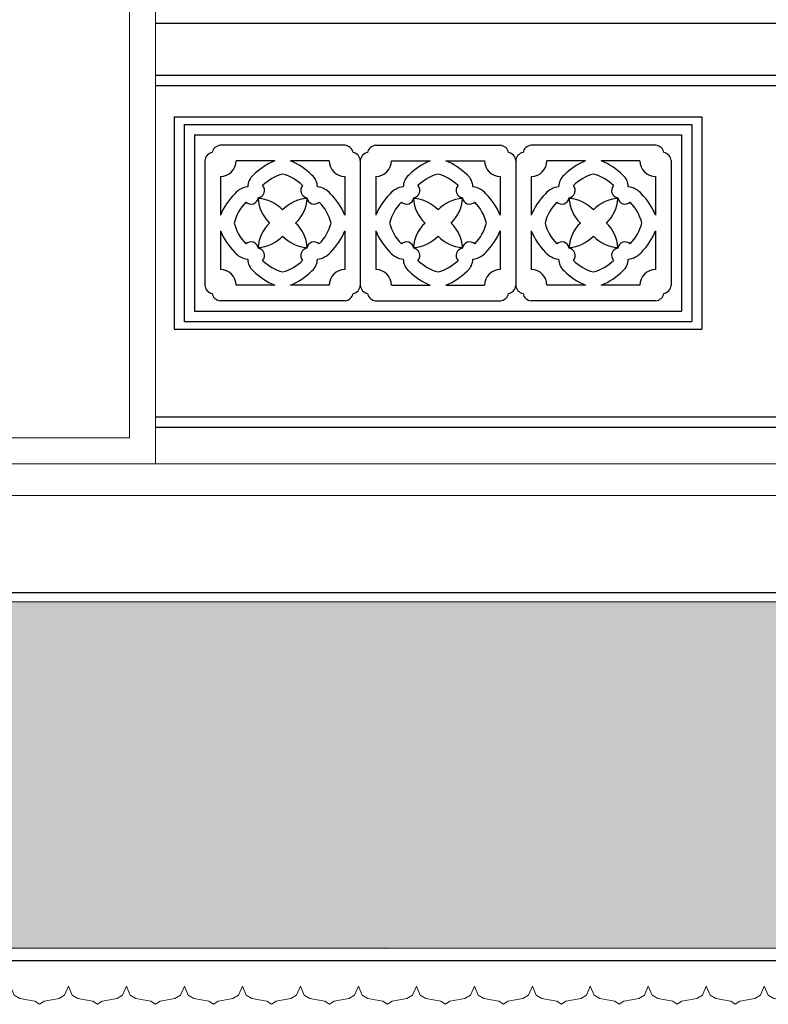
# Model space of a CAD drawing. Units: inches. Extents: x 60567 to 354567, y -118800 to 29700.
# Drawn here: x 210317 to 211762, y 13098 to 14999 of the extents above; entities that cross this region are included whole.
import ezdxf

# ---------------------------------------------------------------- set-up
doc = ezdxf.new("R2010")
doc.units = ezdxf.units.IN
doc.header["$MEASUREMENT"] = 0
doc.layers.get('0').update_dxf_attribs({"lineweight": 13})
doc.layers.add('1', color=252, linetype='Continuous', lineweight=13)
doc.layers.add('P-HATCH', color=8, linetype='Continuous', lineweight=13)
for name, color, linetype in [('8', 8, 'Continuous'), ('H', 8, 'Continuous'), ('KT', 4, 'Continuous')]:
    doc.layers.add(name, color=color, linetype=linetype)

# ---------------------------------------------------------------- blocks, each defined once
blk = doc.blocks.new('DIEM')
blk.add_lwpolyline([(1.500000000000014, 0.9455878479119377), (1.30152023577881, 0.4649487069230958), (1.010374186360949, 0.304924852782392), (0.5299825999270524, 0.2176393038931508), (0.238836550509177, 0.1594486596919751), (0, 0), (-0.238836550509177, 0.1594486596919751), (-0.5299825999270524, 0.2176393038931508), (-1.010374186360949, 0.304924852782392), (-1.30152023577881, 0.4649487069230958), (-1.5, 0.9455878479119519)])

msp = doc.modelspace()

# ---------------------------------------------------------------- hatches: boundary and pattern name
at = {"layer": 'P-HATCH'}
h = msp.add_hatch(dxfattribs=at)
h.set_pattern_fill('ROOF03', color=8, scale=25, style=0, pattern_type=2)
h.set_pattern_definition([(90, (68365.29157342005, 40353.4463084863), (-200, 1.224606353822377e-14), [187.5, -12.5]), (90, (68456.95807342004, 40353.4463084863), (-200, 1.224606353822377e-14), [187.5, -12.5]), (45, (68361.12482342005, 40349.27955848631), (1.110223024625157e-14, 199.9998497577561), [5.8925, -276.95025]), (116.56505, (68770.54132342004, 40330.4468084863), (4.108778739464469e-06, 200.0000690945193), [42.11124999999997, -405.1022499999998]), (116.56505, (68570.54132342004, 40330.4468084863), (4.108778739464469e-06, 200.0000690945193), [42.11124999999997, -405.1022499999998]), (63.43495000000001, (68656.95807342004, 40353.4463084863), (-4.108778717260009e-06, 200.0000690945193), [19.02925, -428.1845]), (63.43495000000001, (68456.95807342004, 40353.4463084863), (-4.108778717260009e-06, 200.0000690945193), [19.02925, -428.1845]), (135, (68461.12482342005, 40349.27955848631), (1.110223024625157e-14, 199.9998497577561), [5.8925, -276.95025]), (45, (68440.38132342005, 40319.1195584863), (1.110223024625157e-14, 199.9998497577561), [16.019, -266.82375]), (26.56505, (68681.86832342004, 40379.43955848631), (4.108778717260009e-06, 200.0000690945193), [21.05575, -426.158]), (26.56505, (68481.86832342004, 40379.43955848631), (4.108778717260009e-06, 200.0000690945193), [21.05575, -426.158]), (63.43495000000001, (68651.70832342005, 40330.4468084863), (-4.108778717260009e-06, 200.0000690945193), [42.11125, -405.10225]), (63.43495000000001, (68451.70832342005, 40330.4468084863), (-4.108778717260009e-06, 200.0000690945193), [42.11125, -405.10225]), (0, (68500.70107342004, 40388.8558084863), (0, 200), [20.8475, -179.1525]), (45, (68470.54132342004, 40368.11230848631), (1.110223024625157e-14, 199.9998497577561), [16.019, -266.82375]), (135, (68551.70832342005, 40368.11230848631), (1.110223024625157e-14, 199.9998497577561), [16.019, -266.82375]), (153.43495, (68740.38132342005, 40379.43955848631), (-4.108778628442167e-06, 200.0000690945193), [21.05575, -426.158]), (153.43495, (68540.38132342005, 40379.43955848631), (-4.108778628442167e-06, 200.0000690945193), [21.05575, -426.158]), (153.43495, (68744.03832342004, 40383.20930848631), (-4.108778628442167e-06, 200.0000690945193), [23.68775, -423.526]), (153.43495, (68544.03832342004, 40383.20930848631), (-4.108778628442167e-06, 200.0000690945193), [23.68775, -423.526]), (116.56505, (68765.29157342005, 40353.4463084863), (4.108778739464469e-06, 200.0000690945193), [19.02924999999999, -428.1844999999997]), (116.56505, (68565.29157342005, 40353.4463084863), (4.108778739464469e-06, 200.0000690945193), [19.02924999999999, -428.1844999999997]), (135, (68556.78132342004, 40370.46630848631), (1.110223024625157e-14, 199.9998497577561), [18.02125, -264.82125]), (45, (68465.46832342005, 40370.46630848631), (1.110223024625157e-14, 199.9998497577561), [18.02125, -264.82125]), (0, (68499.39807342004, 40393.8028084863), (0, 200), [23.4535, -176.5465]), (26.56505, (68678.21132342005, 40383.20930848631), (4.108778717260009e-06, 200.0000690945193), [23.68775, -423.526]), (26.56505, (68478.21132342005, 40383.20930848631), (4.108778717260009e-06, 200.0000690945193), [23.68775, -423.526]), (153.43495, (68600.70107342004, 40309.70330848631), (-4.108778628442167e-06, 200.0000690945193), [21.05575, -426.158]), (153.43495, (68400.70107342004, 40309.70330848631), (-4.108778628442167e-06, 200.0000690945193), [21.05575, -426.158]), (0, (68400.70107342004, 40309.70330848631), (0, 200), [20.8475, -179.1525]), (135, (68381.86832342004, 40319.1195584863), (1.110223024625157e-14, 199.9998497577561), [16.019, -266.82375]), (26.56505, (68621.54857342005, 40309.70330848631), (4.108778717260009e-06, 200.0000690945193), [21.05575, -426.158]), (26.56505, (68421.54857342005, 40309.70330848631), (4.108778717260009e-06, 200.0000690945193), [21.05575, -426.158]), (135, (68378.21132342005, 40315.3498084863), (1.110223024625157e-14, 199.9998497577561), [18.02125, -264.82125]), (153.43495, (68599.39807342004, 40304.75630848631), (-4.108778628442167e-06, 200.0000690945193), [23.68775, -423.526]), (153.43495, (68399.39807342004, 40304.75630848631), (-4.108778628442167e-06, 200.0000690945193), [23.68775, -423.526]), (180, (68422.85157342005, 40304.75630848631), (-2.449212707644755e-14, -200), [23.4535, -176.5465]), (26.56505, (68622.85157342005, 40304.75630848631), (4.108778717260009e-06, 200.0000690945193), [23.68775, -423.526]), (26.56505, (68422.85157342005, 40304.75630848631), (4.108778717260009e-06, 200.0000690945193), [23.68775, -423.526]), (45, (68444.03832342004, 40315.3498084863), (1.110223024625157e-14, 199.9998497577561), [18.02125, -264.82125])])
edge = h.paths.add_edge_path()
edge.add_line((214591.8480622996, 13776.71786255531), (214572.4973887433, 13808.16605398465))
edge.add_arc((214265.0365432916, 14273.70845890488), 557.9085070733325, 286.261152846712, 303.44219861712565, ccw=False)
edge.add_arc((214199.7387398641, 14277.82151273428), 583.3956716122148, 276.6829479668133, 292.3157075958193, ccw=False)
edge.add_arc((214102.6706485709, 14654.71898409404), 970.4522380108048, 267.5843114050452, 279.7868586516841, ccw=False)
edge.add_arc((214046.9899045399, 15237.06422237451), 1552.005409491888, 243.0209915227488, 270.5455319295777, ccw=False)
edge.add_line((213342.9008756398, 13853.95922618851), (213161.3238683589, 13973.19425518157))
edge.add_line((213161.3238683589, 13973.19425518157), (213099.1506459588, 13958.25433926531))
edge.add_line((213099.1506459588, 13958.25433926531), (213099.0666461608, 13938.46691785849))
edge.add_line((213099.0666461608, 13938.46691785849), (212548.3347300708, 13896.90171601664))
edge.add_line((212548.3347300708, 13896.90171601664), (211996.4598624655, 13875.28135732747))
edge.add_line((211996.4598624655, 13875.28135732747), (206002.8365387353, 13877.97226533429))
edge.add_line((206002.8365387353, 13877.97226533429), (205560.1255825527, 13896.90171601664))
edge.add_line((205560.1255825527, 13896.90171601664), (205284.5716736352, 13915.1939995668))
edge.add_line((205284.5716736352, 13915.1939995668), (205009.3936664628, 13938.46691785849))
edge.add_line((205009.3936664628, 13938.46691785849), (205011.5573145246, 13957.7142406708))
edge.add_line((205011.5573145246, 13957.7142406708), (204947.1364442646, 13973.19425518157))
edge.add_line((204947.1364442646, 13973.19425518157), (204832.9419946237, 13898.20690563944))
edge.add_line((204832.9419946237, 13898.20690563944), (204714.7798119176, 13829.26181651131))
edge.add_line((204714.7798119176, 13829.26181651131), (204588.7112374229, 13777.359492311))
edge.add_line((204588.7112374229, 13777.359492311), (204458.5741559339, 13736.72112676757))
edge.add_line((204458.5741559339, 13736.72112676757), (204297.2695901824, 13703.07610742262))
edge.add_line((204297.2695901824, 13703.07610742262), (204133.3070912045, 13686.72223363451))
edge.add_line((204133.3070912045, 13686.72223363451), (203947.1454198467, 13686.04029697344))
edge.add_line((203947.1454198467, 13686.04029697344), (203854.369035591, 13696.15269033213))
edge.add_line((203854.369035591, 13696.15269033213), (203762.6575887762, 13713.00665613187))
edge.add_line((203762.6575887762, 13713.00665613187), (203646.0206500742, 13751.89056847558))
edge.add_line((203646.0206500742, 13751.89056847558), (203589.428418424, 13776.97083804059))
edge.add_line((203589.428418424, 13776.97083804059), (203535.9629238803, 13808.16605398465))
edge.add_line((203535.9629238803, 13808.16605398465), (203516.612250324, 13776.71786255531))
edge.add_line((203516.612250324, 13776.71786255531), (203609.7889212811, 13701.41370325085))
edge.add_line((203609.7889212811, 13701.41370325085), (203709.8767290462, 13636.06315347772))
edge.add_line((203709.8767290462, 13636.06315347772), (203921.1443535525, 13524.84047053611))
edge.add_line((203921.1443535525, 13524.84047053611), (204068.1408050985, 13458.65897337316))
edge.add_line((204068.1408050985, 13458.65897337316), (204218.1809891471, 13399.55133662527))
edge.add_line((204218.1809891471, 13399.55133662527), (204465.3182235099, 13320.76873834757))
edge.add_line((204465.3182235099, 13320.76873834757), (204719.3157543629, 13267.85691660007))
edge.add_line((204719.3157543629, 13267.85691660007), (205068.6371310801, 13233.09488603356))
edge.add_line((205068.6371310801, 13233.09488603356), (205780.5586166264, 13207.78185342909))
edge.add_line((205780.5586166264, 13207.78185342909), (209083.2554273242, 13206.6266809563))
edge.add_line((209083.2554273242, 13206.6266809563), (212385.9522380221, 13209.00397835612))
edge.add_line((212385.9522380221, 13209.00397835612), (212664.214426123, 13214.86216924399))
edge.add_line((212664.214426123, 13214.86216924399), (212942.3784511485, 13225.38307472902))
edge.add_line((212942.3784511485, 13225.38307472902), (213197.7543509072, 13245.46690928522))
edge.add_line((213197.7543509072, 13245.46690928522), (213449.0418956048, 13277.31657073016))
edge.add_line((213449.0418956048, 13277.31657073016), (213582.0128872701, 13304.98180108522))
edge.add_line((213582.0128872701, 13304.98180108522), (213713.0420239836, 13340.83204411086))
edge.add_line((213713.0420239836, 13340.83204411086), (213969.587860756, 13429.74147793338))
edge.add_line((213969.587860756, 13429.74147793338), (214176.6540024522, 13519.74748045803))
edge.add_line((214176.6540024522, 13519.74748045803), (214377.0477231834, 13623.72191052359))
edge.add_line((214377.0477231834, 13623.72191052359), (214488.5152617344, 13694.36194971955))
edge.add_line((214488.5152617344, 13694.36194971955), (214591.8480622996, 13776.71786255531))

# ---------------------------------------------------------------- linework, layer by layer
for p, q in [((210579.2301561722, 15141.68843893054), (210579.2301561722, 14141.6884389307)), ((213729.2301563114, 14141.6884389307), (209054.2301563118, 14141.68840790417)), ((209054.2301563118, 14080.57260023215), (211996.4598624655, 14080.57260023215))]:
    msp.add_line(p, q)
msp.add_lwpolyline([(213187.4179473394, 13979.46453249437), (213187.4179473395, 14015.07836660409), (213187.4179473394, 13979.46453249437), (213099.1506459588, 13958.25433926531), (213099.0666461608, 13938.46691785849, -0.01808880867378737), (211996.4598624655, 13875.28135732747), (209054.2301563118, 13875.28135732747), (206112.0004501581, 13875.28135732747, -0.01808880867378737), (205009.3936664628, 13938.46691785849), (205009.3096666648, 13958.25433926531), (204921.0423652842, 13979.46453249437), (204921.0423652841, 14015.07836660409), (204921.0423652842, 13979.46453249437)], format="xyb")
msp.add_lwpolyline([(213404.1020257342, 13270.02397647898), (213374.1870907871, 13265.68985672117), (213344.3613286923, 13261.69774071899), (213314.6690907513, 13258.00466563116), (213285.1547282659, 13254.56766861639), (213255.8625925378, 13251.3437868334), (213226.7910279121, 13248.30298140186), (213197.7543509072, 13245.46690928522), (213168.5208710852, 13242.87015140786), (213138.8588980079, 13240.54728869419), (213108.5367412371, 13238.53290206861), (212862.0724634523, 13219.02762973751), (212862.0724634523, 13219.02762973751), (212862.0724634523, 13219.02762973751), (212862.0724634523, 13219.02762973751), (212862.0724634523, 13219.02762973751), (212273.0313740726, 13206.6266809563), (209054.2301563118, 13206.6266809563)])
at = {"layer": '1'}
for p, q in [((210529.2301561722, 15091.68843893055), (210529.2301561722, 14191.68839894474)), ((210529.2301561722, 14191.68839894474), (210279.2301561722, 14191.68839894471))]:
    msp.add_line(p, q, dxfattribs=at)
at = {"layer": '8'}
for p, q in [((209054.2301563118, 13893.51985979978), (211996.4598624655, 13893.51985979978)), ((209054.2301563118, 13182.63503413185), (212321.135630574, 13182.63503413185))]:
    msp.add_line(p, q, dxfattribs=at)
at = {"layer": 'H'}
for p, q in [((210945.0809360656, 14756.68839894415), (210704.0649393032, 14756.68839894414)), ((211004.0649393032, 14756.68839894415), (211245.0809360656, 14756.68839894414)), ((211545.0809360656, 14756.68839894415), (211304.0649393032, 14756.68839894414)), ((210674.5729376844, 14727.19639732536), (210674.5729376844, 14486.18040056292)), ((210809.5729376845, 14726.68839894414), (210734.7568680864, 14726.68839894414)), ((210914.3890072825, 14726.68839894414), (210839.5729376845, 14726.68839894414)), ((210974.5729376844, 14727.19639732571), (210974.5729376844, 14486.18040056327)), ((210974.5729376844, 14727.19639732571), (210974.5729376844, 14486.18040056327)), ((211034.7568680863, 14726.68839894414), (211109.5729376843, 14726.68839894414)), ((211139.5729376843, 14726.68839894414), (211214.3890072824, 14726.68839894414)), ((211274.5729376844, 14727.19639732536), (211274.5729376844, 14486.18040056292)), ((211409.5729376845, 14726.68839894414), (211334.7568680864, 14726.68839894414)), ((211514.3890072825, 14726.68839894414), (211439.5729376845, 14726.68839894414)), ((211574.5729376845, 14727.19639732536), (211574.5729376845, 14486.18040056292)), ((210704.5729376845, 14696.50446854222), (210704.5729376845, 14621.68839894413)), ((210944.5729376845, 14696.50446854222), (210944.5729376845, 14621.68839894415)), ((211004.5729376843, 14696.50446854222), (211004.5729376843, 14621.68839894415)), ((211244.5729376843, 14696.50446854222), (211244.5729376843, 14621.68839894413)), ((211304.5729376845, 14696.50446854222), (211304.5729376845, 14621.68839894413)), ((211544.5729376845, 14696.50446854222), (211544.5729376845, 14621.68839894415)), ((210704.5729376845, 14591.68839894416), (210704.5729376845, 14516.87232934606)), ((210944.5729376845, 14591.68839894413), (210944.5729376845, 14516.87232934606)), ((211004.5729376843, 14591.68839894413), (211004.5729376843, 14516.87232934606)), ((211244.5729376843, 14591.68839894416), (211244.5729376843, 14516.87232934606)), ((211304.5729376845, 14591.68839894416), (211304.5729376845, 14516.87232934606)), ((211544.5729376845, 14591.68839894413), (211544.5729376845, 14516.87232934606)), ((210809.5729376845, 14486.68839894415), (210734.7568680864, 14486.68839894415)), ((210809.5729376845, 14486.68839894414), (210734.7568680864, 14486.68839894414)), ((210914.3890072825, 14486.68839894414), (210839.5729376845, 14486.68839894414)), ((211034.7568680863, 14486.68839894414), (211109.5729376843, 14486.68839894414)), ((211139.5729376843, 14486.68839894414), (211214.3890072824, 14486.68839894414)), ((211139.5729376843, 14486.68839894415), (211214.3890072824, 14486.68839894415)), ((211409.5729376845, 14486.68839894415), (211334.7568680864, 14486.68839894415)), ((211409.5729376845, 14486.68839894414), (211334.7568680864, 14486.68839894414)), ((211514.3890072825, 14486.68839894414), (211439.5729376845, 14486.68839894414)), ((210945.0809360656, 14456.68839894413), (210704.0649393032, 14456.68839894414)), ((210945.0809360657, 14456.68839894414), (210704.0649393031, 14456.68839894415)), ((211004.0649393031, 14456.68839894414), (211245.0809360657, 14456.68839894415)), ((211004.0649393032, 14456.68839894413), (211245.0809360656, 14456.68839894414)), ((211545.0809360656, 14456.68839894413), (211304.0649393032, 14456.68839894414)), ((211545.0809360657, 14456.68839894414), (211304.0649393031, 14456.68839894415))]:
    msp.add_line(p, q, dxfattribs=at)
for centre, radius, start, end in [((210705.2888303958, 14739.84605979422), 16.88674916754509, 94.15623696706298, 170.5110226841048), ((210943.857044973, 14739.84605979422), 16.88674916754509, 9.488977315895182, 85.84376303293702), ((211005.2888303958, 14739.84605979422), 16.88674916754509, 94.15623696706298, 170.5110226841048), ((211243.857044973, 14739.84605979422), 16.88674916754509, 9.488977315895182, 85.84376303293702), ((211305.2888303958, 14739.84605979422), 16.88674916754509, 94.15623696706298, 170.5110226841048), ((211543.857044973, 14739.84605979422), 16.88674916754509, 9.488977315895182, 85.84376303293702), ((210691.4152768344, 14725.97250623276), 16.88674916754509, 99.48897731588448, 175.8437630317057), ((210957.7305985345, 14725.97250623276), 16.88674916754509, 4.156236968294326, 80.51102268411552), ((210991.4152768342, 14725.97250623276), 16.88674916754509, 99.48897731588448, 175.8437630317057), ((211257.7305985344, 14725.97250623276), 16.88674916754509, 4.156236968294326, 80.51102268411552), ((211291.4152768344, 14725.97250623276), 16.88674916754509, 99.48897731588448, 175.8437630317057), ((211557.7305985345, 14725.97250623276), 16.88674916754509, 4.156236968294326, 80.51102268411552), ((210704.5729376845, 14726.68839894414), 30.18393040192313, 270, 0), ((210857.1233962695, 14609.37057638456), 126.5879836389283, 112.0633606862272, 134.7923183132944), ((210792.0224790994, 14609.37057638456), 126.5879836389283, 45.20768168670557, 67.93663931377284), ((210944.5729376845, 14726.68839894414), 30.18393040192313, 180, 270), ((211004.5729376843, 14726.68839894414), 30.18393040192313, 270, 0), ((211157.1233962694, 14609.37057638456), 126.5879836389283, 112.0633606862272, 134.7923183132944), ((211092.0224790993, 14609.37057638456), 126.5879836389283, 45.20768168670557, 67.93663931377284), ((211244.5729376843, 14726.68839894414), 30.18393040192313, 180, 270), ((211304.5729376845, 14726.68839894414), 30.18393040192313, 270, 0), ((211457.1233962695, 14609.37057638456), 126.5879836389283, 112.0633606862272, 134.7923183132944), ((211392.0224790994, 14609.37057638456), 126.5879836389283, 45.20768168670557, 67.93663931377284), ((211544.5729376845, 14726.68839894414), 30.18393040192313, 180, 270), ((210787.7246681051, 14676.29523574126), 30.2726106154082, 130.8167654344581, 179.9948893793154), ((210847.1491907857, 14617.30705945812), 86.9291852750355, 105.0527695418478, 134.7923183132944), ((210801.9966845833, 14617.30705945812), 86.9291852750355, 45.20768168670557, 74.94723045815225), ((210861.4212072637, 14676.29523574126), 30.2726106154082, 0.005110620684646718, 49.18323456554183), ((211087.7246681051, 14676.29523574126), 30.2726106154082, 130.8167654344581, 179.9948893793154), ((211147.1491907855, 14617.30705945812), 86.9291852750355, 105.0527695418478, 134.7923183132944), ((211101.996684583, 14617.30705945812), 86.9291852750355, 45.20768168670557, 74.94723045815225), ((211161.4212072637, 14676.29523574126), 30.2726106154082, 0.005110620684646718, 49.18323456554183), ((211387.7246681051, 14676.29523574126), 30.2726106154082, 130.8167654344581, 179.9948893793154), ((211447.1491907857, 14617.30705945812), 86.9291852750355, 105.0527695418478, 134.7923183132944), ((211401.9966845833, 14617.30705945812), 86.9291852750355, 45.20768168670557, 74.94723045815225), ((211461.4212072637, 14676.29523574126), 30.2726106154082, 0.005110620684646718, 49.18323456554183), ((210760.9762969691, 14638.05544256336), 38.40453834092837, 95.2652246599891, 138.8554685000124), ((210775.1137247593, 14669.38936041555), 14.44831298019525, 279.8755767174333, 41.68332708381272), ((210874.0321506097, 14669.38936041555), 14.44831298019525, 138.3166729161873, 260.1244232825667), ((210888.1695783998, 14638.05544256336), 38.40453834092837, 41.14453149998763, 84.73477534001088), ((211060.976296969, 14638.05544256336), 38.40453834092837, 95.2652246599891, 138.8554685000124), ((211075.1137247591, 14669.38936041555), 14.44831298019525, 279.8755767174333, 41.68332708381272), ((211174.0321506095, 14669.38936041555), 14.44831298019525, 138.3166729161873, 260.1244232825667), ((211188.1695783997, 14638.05544256336), 38.40453834092837, 41.14453149998763, 84.73477534001088), ((211360.9762969691, 14638.05544256336), 38.40453834092837, 95.2652246599891, 138.8554685000124), ((211375.1137247593, 14669.38936041555), 14.44831298019525, 279.8755767174333, 41.68332708381272), ((211474.0321506097, 14669.38936041555), 14.44831298019525, 138.3166729161873, 260.1244232825667), ((211488.1695783998, 14638.05544256336), 38.40453834092837, 41.14453149998763, 84.73477534001088), ((210821.890760244, 14574.13794035908), 126.5879836389283, 135.2076816855279, 157.9366393143094), ((210827.2551151248, 14574.13794035908), 126.5879836389283, 22.06336068569058, 44.79231831447204), ((211121.890760244, 14574.13794035908), 126.5879836389283, 135.2076816855279, 157.9366393143094), ((211127.2551151248, 14574.13794035908), 126.5879836389283, 22.06336068569058, 44.79231831447204), ((211421.890760244, 14574.13794035908), 126.5879836389283, 135.2076816855279, 157.9366393143094), ((211427.2551151248, 14574.13794035908), 126.5879836389283, 22.06336068569058, 44.79231831447204), ((210815.4398183629, 14585.59768703519), 86.9291852750355, 135.2076816855279, 165.958805313032), ((210763.3575174054, 14657.63315306164), 14.44831298019525, 228.316672917959, 350.1244232842979), ((210772.864112318, 14582.83396255343), 71.2422590115039, 43.46316518255325, 86.41010781046076), ((210848.4273740753, 14658.39722431062), 71.2422590115039, 183.5898921899403, 226.5368348195276), ((210876.281763051, 14582.83396255343), 71.2422590115039, 93.58989218953924, 136.5368348174468), ((210800.7185012938, 14658.39722431062), 71.2422590115039, 313.4631651804724, 356.4101078100597), ((210885.7883579636, 14657.63315306164), 14.44831298019525, 189.875576715702, 311.683327082041), ((210833.7060570062, 14585.59768703519), 86.9291852750355, 14.04119468696804, 44.79231831447204), ((211115.4398183626, 14585.59768703519), 86.9291852750355, 135.2076816855279, 165.958805313032), ((211063.3575174052, 14657.63315306164), 14.44831298019525, 228.316672917959, 350.1244232842979), ((211148.427374075, 14658.39722431062), 71.2422590115039, 183.5898921899403, 226.5368348195276), ((211072.8641123178, 14582.83396255343), 71.2422590115039, 43.46316518255325, 86.41010781046076), ((211176.2817630508, 14582.83396255343), 71.2422590115039, 93.58989218953924, 136.5368348174468), ((211100.7185012935, 14658.39722431062), 71.2422590115039, 313.4631651804724, 356.4101078100597), ((211185.7883579634, 14657.63315306164), 14.44831298019525, 189.875576715702, 311.683327082041), ((211133.7060570059, 14585.59768703519), 86.9291852750355, 14.04119468696804, 44.79231831447204), ((211415.4398183629, 14585.59768703519), 86.9291852750355, 135.2076816855279, 165.958805313032), ((211363.3575174054, 14657.63315306164), 14.44831298019525, 228.316672917959, 350.1244232842979), ((211372.864112318, 14582.83396255343), 71.2422590115039, 43.46316518255325, 86.41010781046076), ((211448.4273740753, 14658.39722431062), 71.2422590115039, 183.5898921899403, 226.5368348195276), ((211476.281763051, 14582.83396255343), 71.2422590115039, 93.58989218953924, 136.5368348174468), ((211400.7185012938, 14658.39722431062), 71.2422590115039, 313.4631651804724, 356.4101078100597), ((211485.7883579636, 14657.63315306164), 14.44831298019525, 189.875576715702, 311.683327082041), ((211433.7060570062, 14585.59768703519), 86.9291852750355, 14.04119468696804, 44.79231831447204), ((210815.4398183629, 14627.77911085308), 86.9291852750355, 194.041194686968, 224.7923183144721), ((210848.4273740753, 14554.97957357765), 71.2422590115039, 133.4631651804723, 176.4101078100597), ((210800.7185012938, 14554.97957357765), 71.2422590115039, 3.589892189940324, 46.53683481952765), ((210833.7060570062, 14627.77911085308), 86.9291852750355, 315.207681685528, 345.9588053130319), ((211115.4398183626, 14627.77911085308), 86.9291852750355, 194.041194686968, 224.7923183144721), ((211148.427374075, 14554.97957357765), 71.2422590115039, 133.4631651804723, 176.4101078100597), ((211100.7185012935, 14554.97957357765), 71.2422590115039, 3.589892189940324, 46.53683481952765), ((211133.7060570059, 14627.77911085308), 86.9291852750355, 315.207681685528, 345.9588053130319), ((211415.4398183629, 14627.77911085308), 86.9291852750355, 194.041194686968, 224.7923183144721), ((211448.4273740753, 14554.97957357765), 71.2422590115039, 133.4631651804723, 176.4101078100597), ((211400.7185012938, 14554.97957357765), 71.2422590115039, 3.589892189940324, 46.53683481952765), ((211433.7060570062, 14627.77911085308), 86.9291852750355, 315.207681685528, 345.9588053130319), ((210821.890760244, 14639.2388575292), 126.5879836389283, 202.0633606856906, 224.7923183144721), ((210772.864112318, 14630.54283533484), 71.2422590115039, 273.5898921895392, 316.5368348174467), ((210876.281763051, 14630.54283533484), 71.2422590115039, 223.4631651825532, 266.4101078104608), ((210827.2551151248, 14639.2388575292), 126.5879836389283, 315.207681685528, 337.9366393143094), ((211121.890760244, 14639.2388575292), 126.5879836389283, 202.0633606856906, 224.7923183144721), ((211072.8641123178, 14630.54283533484), 71.2422590115039, 273.5898921895392, 316.5368348174467), ((211176.2817630508, 14630.54283533484), 71.2422590115039, 223.4631651825532, 266.4101078104608), ((211127.2551151248, 14639.2388575292), 126.5879836389283, 315.207681685528, 337.9366393143094), ((211421.890760244, 14639.2388575292), 126.5879836389283, 202.0633606856906, 224.7923183144721), ((211372.864112318, 14630.54283533484), 71.2422590115039, 273.5898921895392, 316.5368348174467), ((211476.281763051, 14630.54283533484), 71.2422590115039, 223.4631651825532, 266.4101078104608), ((211427.2551151248, 14639.2388575292), 126.5879836389283, 315.207681685528, 337.9366393143094), ((210763.3575174054, 14555.74364482662), 14.44831298019525, 9.875576715702032, 131.683327082041), ((210885.7883579636, 14555.74364482662), 14.44831298019525, 48.31667291795899, 170.124423284298), ((211063.3575174052, 14555.74364482662), 14.44831298019525, 9.875576715702032, 131.683327082041), ((211185.7883579634, 14555.74364482662), 14.44831298019525, 48.31667291795899, 170.124423284298), ((211363.3575174054, 14555.74364482662), 14.44831298019525, 9.875576715702032, 131.683327082041), ((211485.7883579636, 14555.74364482662), 14.44831298019525, 48.31667291795899, 170.124423284298), ((210760.9762969691, 14575.32135532492), 38.40453834092837, 221.1445314999876, 264.7347753400109), ((210775.1137247593, 14543.98743747272), 14.44831298019525, 318.3166729161873, 80.12442328256671), ((210874.0321506097, 14543.98743747272), 14.44831298019525, 99.87557671743329, 221.6833270838127), ((210888.1695783998, 14575.32135532492), 38.40453834092837, 275.2652246599891, 318.8554685000124), ((211060.976296969, 14575.32135532492), 38.40453834092837, 221.1445314999876, 264.7347753400109), ((211075.1137247591, 14543.98743747272), 14.44831298019525, 318.3166729161873, 80.12442328256671), ((211174.0321506095, 14543.98743747272), 14.44831298019525, 99.87557671743329, 221.6833270838127), ((211188.1695783997, 14575.32135532492), 38.40453834092837, 275.2652246599891, 318.8554685000124), ((211360.9762969691, 14575.32135532492), 38.40453834092837, 221.1445314999876, 264.7347753400109), ((211375.1137247593, 14543.98743747272), 14.44831298019525, 318.3166729161873, 80.12442328256671), ((211474.0321506097, 14543.98743747272), 14.44831298019525, 99.87557671743329, 221.6833270838127), ((211488.1695783998, 14575.32135532492), 38.40453834092837, 275.2652246599891, 318.8554685000124), ((210787.7246681051, 14537.08156214702), 30.2726106154082, 180.0051106206846, 229.1832345655418), ((210847.1491907857, 14596.06973843015), 86.9291852750355, 225.2076816867056, 254.9472304581522), ((210801.9966845833, 14596.06973843015), 86.9291852750355, 285.0527695418477, 314.7923183132944), ((210861.4212072637, 14537.08156214702), 30.2726106154082, 310.8167654344582, 359.9948893793153), ((211087.7246681051, 14537.08156214702), 30.2726106154082, 180.0051106206846, 229.1832345655418), ((211147.1491907855, 14596.06973843015), 86.9291852750355, 225.2076816867056, 254.9472304581522), ((211101.996684583, 14596.06973843015), 86.9291852750355, 285.0527695418477, 314.7923183132944), ((211161.4212072637, 14537.08156214702), 30.2726106154082, 310.8167654344582, 359.9948893793153), ((211387.7246681051, 14537.08156214702), 30.2726106154082, 180.0051106206846, 229.1832345655418), ((211447.1491907857, 14596.06973843015), 86.9291852750355, 225.2076816867056, 254.9472304581522), ((211401.9966845833, 14596.06973843015), 86.9291852750355, 285.0527695418477, 314.7923183132944), ((211461.4212072637, 14537.08156214702), 30.2726106154082, 310.8167654344582, 359.9948893793153), ((210704.5729376845, 14486.68839894414), 30.18393040192313, 0, 90), ((210857.1233962695, 14604.00622150372), 126.5879836389283, 225.2076816867056, 247.9366393137728), ((210792.0224790994, 14604.00622150372), 126.5879836389283, 292.0633606862272, 314.7923183132944), ((210944.5729376845, 14486.68839894414), 30.18393040192313, 90, 180), ((211004.5729376843, 14486.68839894414), 30.18393040192313, 0, 90), ((211157.1233962694, 14604.00622150372), 126.5879836389283, 225.2076816867056, 247.9366393137728), ((211092.0224790993, 14604.00622150372), 126.5879836389283, 292.0633606862272, 314.7923183132944), ((211244.5729376843, 14486.68839894414), 30.18393040192313, 90, 180), ((211304.5729376845, 14486.68839894414), 30.18393040192313, 0, 90), ((211457.1233962695, 14604.00622150372), 126.5879836389283, 225.2076816867056, 247.9366393137728), ((211392.0224790994, 14604.00622150372), 126.5879836389283, 292.0633606862272, 314.7923183132944), ((211544.5729376845, 14486.68839894414), 30.18393040192313, 90, 180), ((210691.4152768344, 14487.40429165552), 16.88674916754509, 184.1562369682943, 260.5110226841155), ((210957.7305985345, 14487.40429165552), 16.88674916754509, 279.4889773158845, 355.8437630317057), ((210991.4152768342, 14487.40429165552), 16.88674916754509, 184.1562369682943, 260.5110226841155), ((211257.7305985344, 14487.40429165552), 16.88674916754509, 279.4889773158845, 355.8437630317057), ((211291.4152768344, 14487.40429165552), 16.88674916754509, 184.1562369682943, 260.5110226841155), ((211557.7305985345, 14487.40429165552), 16.88674916754509, 279.4889773158845, 355.8437630317057), ((210705.2888303958, 14473.53073809406), 16.88674916754509, 189.4889773158952, 265.843763032937), ((210943.857044973, 14473.53073809406), 16.88674916754509, 274.156236967063, 350.5110226841048), ((211005.2888303958, 14473.53073809406), 16.88674916754509, 189.4889773158952, 265.843763032937), ((211243.857044973, 14473.53073809406), 16.88674916754509, 274.156236967063, 350.5110226841048), ((211305.2888303958, 14473.53073809406), 16.88674916754509, 189.4889773158952, 265.843763032937), ((211543.857044973, 14473.53073809406), 16.88674916754509, 274.156236967063, 350.5110226841048)]:
    msp.add_arc(centre, radius, start, end, dxfattribs=at)
at = {"layer": 'KT'}
for p, q in [((213379.2301563114, 14991.68839894467), (210579.2301561722, 14991.68839894468)), ((213379.2301563114, 14891.68839894466), (210579.2301561722, 14891.68839894467)), ((213379.2301563114, 14871.68839894471), (210579.2301561722, 14871.68839894473)), ((210615.2585005699, 14811.68839894448), (211633.887374799, 14811.68839894413)), ((210615.2585005699, 14811.68839894448), (210615.2585005699, 14401.6883989445)), ((211633.887374799, 14811.68839894413), (211633.887374799, 14401.68839894415)), ((210634.5729376846, 14796.68839894448), (211614.5729376843, 14796.68839894408)), ((210634.5729376846, 14796.68839894442), (210634.5729376846, 14416.68839894443)), ((211614.5729376843, 14796.68839894408), (211614.5729376843, 14416.68839894408)), ((210654.5729376846, 14776.6883989445), (211594.5729376843, 14776.68839894424)), ((210654.5729376846, 14776.68839894459), (210654.5729376846, 14436.68839894449)), ((211594.5729376843, 14776.68839894424), (211594.5729376843, 14436.68839894414)), ((210654.5729376846, 14436.68839894449), (211594.5729376843, 14436.68839894414)), ((210634.5729376846, 14416.68839894448), (211614.5729376843, 14416.68839894408)), ((210615.2585005699, 14401.68839894449), (211633.887374799, 14401.68839894415)), ((213379.2301563114, 14231.68839894467), (210579.2301561722, 14231.68839894467)), ((213379.2301563114, 14211.68839894467), (210579.2301561722, 14211.68839894467))]:
    msp.add_line(p, q, dxfattribs=at)

# ---------------------------------------------------------------- block references
at = {"xscale": 37.31074260991284, "yscale": 37.31074260991284, "zscale": 37.31074260991284}
for p in [(210355.2222228278, 13098.3578691412), (210467.1544506575, 13098.3578691412), (210579.0866784872, 13098.3578691412), (210691.0189063169, 13098.3578691412), (210802.9511341466, 13098.3578691412), (210914.8833619763, 13098.3578691412), (211026.815589806, 13098.3578691412), (211138.7478176357, 13098.3578691412), (211250.6800454654, 13098.3578691412), (211362.6122732951, 13098.3578691412), (211474.5445011249, 13098.3578691412), (211586.4767289546, 13098.3578691412), (211698.4089567843, 13098.3578691412), (211810.341184614, 13098.3578691412)]:
    msp.add_blockref('DIEM', p, dxfattribs=at)

doc.saveas('drawing.dxf')
